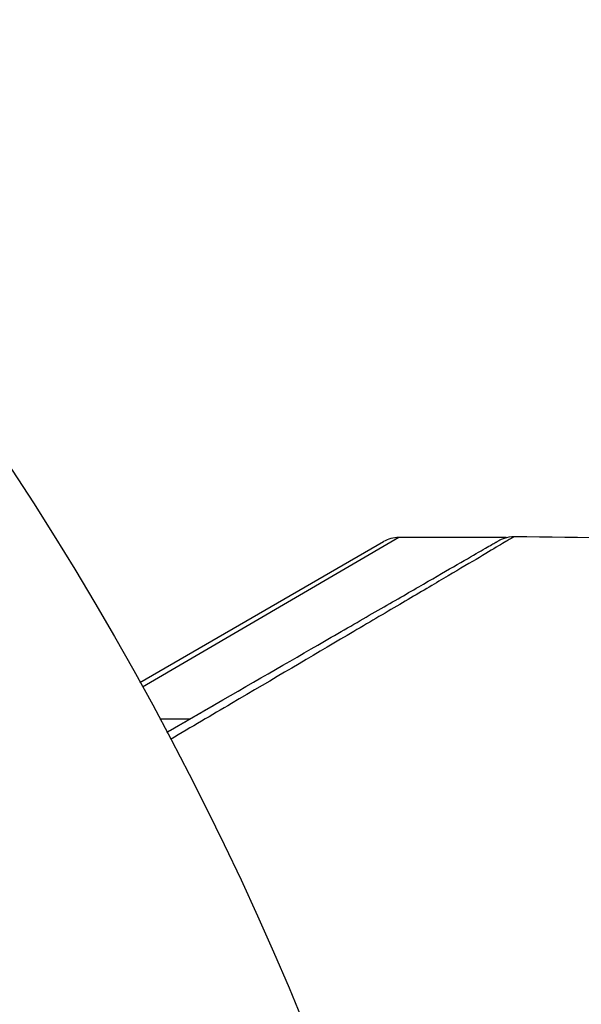
# Model space of a CAD drawing. Units: millimetres. Extents: x -3839 to 3052, y -3738 to 3674.
# Drawn here: x -114 to -105, y 731 to 748 of the extents above; entities that cross this region are included whole.
import ezdxf

# ---------------------------------------------------------------- set-up
doc = ezdxf.new("R2010")
doc.units = ezdxf.units.MM
doc.header["$LTSCALE"] = 20
doc.layers.add('2d', color=230, linetype='Continuous')

msp = doc.modelspace()

# ---------------------------------------------------------------- linework, layer by layer
at = {"layer": '2d'}
for p, q in [((-107.824, 739.124), (-112.021, 736.676)), ((-106.065, 739.124), (-107.824, 739.124)), ((-112.064, 736.754), (-108.074, 739.057)), ((-111.247, 736.153), (-111.737, 736.153)), ((-110.995, 736.153), (-110.995, 736.153))]:
    msp.add_line(p, q, dxfattribs=at)
msp.add_circle((-158.455, 711.124), 53, dxfattribs=at)
msp.add_arc((-107.824, 738.624), 0.5, 90, 120, dxfattribs=at)
for points, knots in [([(-105.933, 739.141), (-105.933, 739.141), (-105.938, 739.138), (-105.953, 739.128), (-105.961, 739.124), (-105.978, 739.114), (-105.982, 739.111), (-105.99, 739.107), (-105.998, 739.101), (-106.053, 739.068), (-106.125, 739.025), (-106.43, 738.844), (-106.751, 738.653), (-107.373, 738.286), (-107.604, 738.15), (-108.108, 737.853), (-108.381, 737.692), (-109.243, 737.184), (-109.879, 736.81), (-110.885, 736.218), (-111.218, 736.022), (-111.561, 735.82)], [0.03052739, 0.03052739, 0.03052739, 0.03052739, 0.03726685, 0.03726685, 0.04099353, 0.04099353, 0.0419252, 0.0419252, 0.04285687, 0.04285687, 0.04472022, 0.04472022, 0.0484469, 0.0484469, 0.05031024, 0.05031024, 0.05217359, 0.05217359, 0.05590027, 0.05590027, 0.05765264, 0.05765264, 0.05765264, 0.05765264]), ([(-106.188, 739.074), (-106.188, 739.074), (-106.188, 739.074), (-106.188, 739.074), (-106.187, 739.074), (-106.186, 739.075), (-106.185, 739.076), (-106.174, 739.082), (-106.164, 739.087), (-106.135, 739.101), (-106.115, 739.109), (-106.043, 739.133), (-105.988, 739.141), (-105.933, 739.141)], [0, 0, 0, 0, 0.00005043, 0.00005043, 0.00017146, 0.00017146, 0.00057489, 0.00057489, 0.00380395, 0.00380395, 0.01027183, 0.01027183, 0.02662044, 0.02662044, 0.02662044, 0.02662044]), ([(-111.622, 735.937), (-111.352, 736.092), (-111.089, 736.244), (-110.146, 736.789), (-109.507, 737.158), (-108.64, 737.658), (-108.366, 737.817), (-107.858, 738.109), (-107.626, 738.243), (-107.002, 738.604), (-106.679, 738.791), (-106.375, 738.966), (-106.304, 739.007), (-106.252, 739.037), (-106.246, 739.041), (-106.238, 739.045), (-106.234, 739.047), (-106.217, 739.057), (-106.209, 739.062), (-106.193, 739.071), (-106.188, 739.074), (-106.188, 739.074)], [0.0022698, 0.0022698, 0.0022698, 0.0022698, 0.00362128, 0.00362128, 0.00724257, 0.00724257, 0.00905321, 0.00905321, 0.01086385, 0.01086385, 0.01448514, 0.01448514, 0.01629578, 0.01629578, 0.0172011, 0.0172011, 0.01810642, 0.01810642, 0.02172771, 0.02172771, 0.02826335, 0.02826335, 0.02826335, 0.02826335]), ([(-111.622, 735.937), (-111.622, 735.937), (-111.621, 735.937), (-111.62, 735.938), (-111.62, 735.938), (-111.619, 735.939), (-111.618, 735.939), (-111.616, 735.94), (-111.616, 735.94), (-111.615, 735.941), (-111.614, 735.941), (-111.612, 735.942), (-111.612, 735.942), (-111.61, 735.943), (-111.61, 735.944), (-111.608, 735.945), (-111.608, 735.945), (-111.606, 735.946), (-111.606, 735.946), (-111.604, 735.947), (-111.604, 735.947), (-111.602, 735.948), (-111.601, 735.948), (-111.6, 735.949), (-111.6, 735.949), (-111.598, 735.95), (-111.597, 735.951), (-111.596, 735.952), (-111.596, 735.952), (-111.595, 735.952), (-111.594, 735.953), (-111.593, 735.953), (-111.592, 735.954), (-111.591, 735.955), (-111.59, 735.955), (-111.589, 735.956), (-111.588, 735.956), (-111.587, 735.957), (-111.586, 735.957), (-111.585, 735.958), (-111.584, 735.959), (-111.583, 735.959), (-111.582, 735.96), (-111.581, 735.96), (-111.58, 735.961), (-111.578, 735.962), (-111.578, 735.962), (-111.577, 735.963), (-111.576, 735.963), (-111.574, 735.964), (-111.574, 735.964), (-111.573, 735.965), (-111.573, 735.965), (-111.571, 735.966), (-111.57, 735.966), (-111.569, 735.967), (-111.569, 735.967), (-111.567, 735.968), (-111.566, 735.969), (-111.565, 735.969), (-111.565, 735.97), (-111.563, 735.971), (-111.562, 735.971), (-111.561, 735.972), (-111.56, 735.972), (-111.56, 735.973), (-111.559, 735.973), (-111.558, 735.974), (-111.557, 735.974), (-111.556, 735.975), (-111.555, 735.975), (-111.554, 735.976), (-111.553, 735.976), (-111.552, 735.977), (-111.551, 735.978), (-111.55, 735.978), (-111.549, 735.979), (-111.547, 735.98), (-111.547, 735.98), (-111.546, 735.98), (-111.546, 735.981), (-111.544, 735.981), (-111.543, 735.982), (-111.542, 735.983), (-111.542, 735.983), (-111.54, 735.984), (-111.539, 735.984), (-111.538, 735.985), (-111.538, 735.985), (-111.536, 735.986), (-111.535, 735.987), (-111.534, 735.987), (-111.534, 735.988), (-111.533, 735.988), (-111.532, 735.988), (-111.531, 735.989), (-111.53, 735.99), (-111.529, 735.991), (-111.528, 735.991), (-111.527, 735.992), (-111.526, 735.992), (-111.525, 735.993), (-111.524, 735.993), (-111.523, 735.994), (-111.523, 735.994), (-111.521, 735.995), (-111.521, 735.995), (-111.519, 735.996), (-111.519, 735.996), (-111.517, 735.997), (-111.516, 735.997), (-111.515, 735.998), (-111.515, 735.999), (-111.514, 735.999), (-111.513, 735.999), (-111.512, 736), (-111.511, 736.001), (-111.51, 736.001), (-111.509, 736.002), (-111.508, 736.002), (-111.507, 736.003), (-111.506, 736.004), (-111.505, 736.004), (-111.504, 736.004), (-111.504, 736.005), (-111.503, 736.006), (-111.502, 736.006), (-111.5, 736.007), (-111.5, 736.007), (-111.499, 736.008), (-111.499, 736.008), (-111.497, 736.009), (-111.496, 736.009), (-111.495, 736.01), (-111.495, 736.01), (-111.493, 736.011), (-111.492, 736.011), (-111.491, 736.012), (-111.49, 736.013), (-111.49, 736.013), (-111.489, 736.013), (-111.488, 736.014), (-111.487, 736.015), (-111.486, 736.015), (-111.485, 736.016), (-111.484, 736.016), (-111.483, 736.017), (-111.482, 736.018), (-111.481, 736.018), (-111.48, 736.018), (-111.48, 736.019), (-111.478, 736.019), (-111.478, 736.02), (-111.476, 736.021), (-111.476, 736.021), (-111.475, 736.022), (-111.474, 736.022), (-111.473, 736.023), (-111.472, 736.023), (-111.471, 736.024), (-111.47, 736.024), (-111.469, 736.025), (-111.469, 736.025), (-111.468, 736.026), (-111.467, 736.026), (-111.465, 736.027), (-111.465, 736.027), (-111.464, 736.028), (-111.463, 736.029), (-111.461, 736.029), (-111.461, 736.03), (-111.46, 736.03), (-111.46, 736.03), (-111.458, 736.031), (-111.457, 736.032), (-111.456, 736.032), (-111.456, 736.033), (-111.455, 736.033), (-111.454, 736.033), (-111.453, 736.034), (-111.452, 736.035), (-111.451, 736.035), (-111.45, 736.036), (-111.449, 736.036), (-111.449, 736.037), (-111.448, 736.037), (-111.447, 736.038), (-111.445, 736.039), (-111.445, 736.039), (-111.444, 736.039), (-111.444, 736.04), (-111.442, 736.04), (-111.441, 736.041), (-111.44, 736.042), (-111.44, 736.042), (-111.439, 736.042), (-111.438, 736.043), (-111.437, 736.043), (-111.436, 736.044), (-111.435, 736.045), (-111.434, 736.045), (-111.433, 736.046), (-111.433, 736.046), (-111.431, 736.047), (-111.431, 736.047), (-111.429, 736.048), (-111.429, 736.048), (-111.428, 736.049), (-111.427, 736.049), (-111.426, 736.05), (-111.425, 736.05), (-111.424, 736.051), (-111.423, 736.051), (-111.423, 736.052), (-111.422, 736.052), (-111.421, 736.053), (-111.42, 736.053), (-111.419, 736.054), (-111.418, 736.054), (-111.417, 736.055), (-111.417, 736.055), (-111.415, 736.056), (-111.415, 736.056), (-111.413, 736.057), (-111.413, 736.057), (-111.412, 736.058), (-111.411, 736.058), (-111.411, 736.059), (-111.41, 736.059), (-111.409, 736.06), (-111.408, 736.06), (-111.407, 736.061), (-111.406, 736.061), (-111.405, 736.062), (-111.405, 736.062), (-111.403, 736.063), (-111.402, 736.063), (-111.401, 736.064), (-111.401, 736.064), (-111.4, 736.065), (-111.399, 736.065), (-111.398, 736.066), (-111.397, 736.066), (-111.396, 736.067), (-111.395, 736.067), (-111.394, 736.068), (-111.394, 736.068), (-111.393, 736.069), (-111.393, 736.069), (-111.391, 736.07), (-111.39, 736.07), (-111.389, 736.071), (-111.389, 736.071), (-111.388, 736.072), (-111.387, 736.072), (-111.386, 736.073), (-111.385, 736.073), (-111.384, 736.074), (-111.383, 736.074), (-111.382, 736.075), (-111.382, 736.075), (-111.381, 736.076), (-111.381, 736.076), (-111.379, 736.077), (-111.378, 736.077), (-111.377, 736.078), (-111.377, 736.078), (-111.376, 736.079), (-111.375, 736.079), (-111.374, 736.08), (-111.373, 736.08), (-111.372, 736.081), (-111.371, 736.081), (-111.37, 736.082), (-111.37, 736.082), (-111.369, 736.083), (-111.369, 736.083), (-111.367, 736.084), (-111.366, 736.084), (-111.365, 736.085), (-111.365, 736.085), (-111.364, 736.086), (-111.363, 736.086), (-111.362, 736.086), (-111.362, 736.087), (-111.361, 736.087), (-111.36, 736.088), (-111.358, 736.089), (-111.358, 736.089), (-111.357, 736.09), (-111.357, 736.09), (-111.355, 736.091), (-111.354, 736.091), (-111.353, 736.092), (-111.353, 736.092), (-111.352, 736.093), (-111.351, 736.093), (-111.35, 736.093), (-111.35, 736.094), (-111.349, 736.094), (-111.348, 736.095), (-111.346, 736.096), (-111.346, 736.096), (-111.345, 736.096), (-111.345, 736.097), (-111.344, 736.097), (-111.343, 736.097), (-111.342, 736.098), (-111.341, 736.099), (-111.34, 736.1), (-111.339, 736.1), (-111.338, 736.1), (-111.338, 736.101), (-111.337, 736.101), (-111.337, 736.101), (-111.335, 736.102), (-111.334, 736.103), (-111.333, 736.103), (-111.333, 736.104), (-111.332, 736.104), (-111.331, 736.104), (-111.33, 736.105), (-111.33, 736.105), (-111.329, 736.106), (-111.329, 736.106), (-111.327, 736.107), (-111.326, 736.107), (-111.325, 736.108), (-111.325, 736.108), (-111.324, 736.109), (-111.323, 736.109), (-111.322, 736.11), (-111.322, 736.11), (-111.321, 736.111), (-111.32, 736.111), (-111.318, 736.112), (-111.318, 736.112), (-111.317, 736.113), (-111.317, 736.113), (-111.316, 736.113), (-111.315, 736.114), (-111.314, 736.114), (-111.314, 736.114), (-111.313, 736.115), (-111.312, 736.116), (-111.311, 736.116), (-111.31, 736.117), (-111.309, 736.117), (-111.309, 736.117), (-111.308, 736.118), (-111.307, 736.118), (-111.306, 736.119), (-111.305, 736.119), (-111.304, 736.12), (-111.303, 736.121), (-111.303, 736.121), (-111.302, 736.121), (-111.301, 736.122), (-111.301, 736.122), (-111.3, 736.123), (-111.299, 736.123), (-111.298, 736.124), (-111.297, 736.124), (-111.296, 736.125), (-111.295, 736.125), (-111.295, 736.126), (-111.294, 736.126), (-111.293, 736.126), (-111.293, 736.127), (-111.292, 736.127), (-111.291, 736.127), (-111.29, 736.128), (-111.289, 736.129), (-111.288, 736.129), (-111.287, 736.13), (-111.287, 736.13), (-111.286, 736.13), (-111.285, 736.131), (-111.285, 736.131), (-111.284, 736.132), (-111.283, 736.132), (-111.282, 736.133), (-111.281, 736.133), (-111.28, 736.134), (-111.28, 736.134), (-111.279, 736.135), (-111.278, 736.135), (-111.277, 736.136), (-111.277, 736.136), (-111.276, 736.136), (-111.276, 736.137), (-111.275, 736.137), (-111.274, 736.137), (-111.273, 736.138), (-111.272, 736.139), (-111.271, 736.139), (-111.27, 736.14), (-111.269, 736.14), (-111.269, 736.14), (-111.268, 736.141), (-111.268, 736.141), (-111.267, 736.142), (-111.266, 736.142), (-111.265, 736.142), (-111.265, 736.143), (-111.264, 736.144), (-111.263, 736.144), (-111.261, 736.145), (-111.261, 736.145), (-111.26, 736.146), (-111.26, 736.146), (-111.259, 736.146), (-111.258, 736.147), (-111.257, 736.147), (-111.257, 736.147), (-111.256, 736.148), (-111.256, 736.148), (-111.254, 736.149), (-111.253, 736.149), (-111.252, 736.15), (-111.252, 736.15), (-111.251, 736.151), (-111.25, 736.151), (-111.249, 736.152), (-111.249, 736.152), (-111.248, 736.152), (-111.248, 736.153), (-111.247, 736.153), (-111.246, 736.153), (-111.245, 736.154), (-111.244, 736.155), (-111.243, 736.155), (-111.242, 736.156), (-111.242, 736.156), (-111.241, 736.157), (-111.24, 736.157), (-111.24, 736.157), (-111.239, 736.158), (-111.238, 736.158), (-111.238, 736.159), (-111.237, 736.159), (-111.236, 736.159), (-111.236, 736.16), (-111.234, 736.16), (-111.234, 736.161), (-111.232, 736.162), (-111.232, 736.162), (-111.231, 736.162), (-111.23, 736.163), (-111.23, 736.163), (-111.229, 736.163), (-111.228, 736.164), (-111.228, 736.164), (-111.227, 736.165), (-111.227, 736.165), (-111.226, 736.165), (-111.225, 736.166), (-111.224, 736.166), (-111.224, 736.166), (-111.223, 736.167), (-111.222, 736.168), (-111.22, 736.168), (-111.22, 736.169), (-111.219, 736.169), (-111.219, 736.169), (-111.218, 736.17), (-111.217, 736.17), (-111.216, 736.171), (-111.216, 736.171), (-111.215, 736.172), (-111.215, 736.172), (-111.214, 736.172), (-111.213, 736.173), (-111.212, 736.173), (-111.212, 736.173), (-111.211, 736.174), (-111.211, 736.174), (-111.209, 736.175), (-111.208, 736.175), (-111.207, 736.176), (-111.207, 736.176), (-111.206, 736.177), (-111.205, 736.177), (-111.204, 736.178), (-111.204, 736.178), (-111.203, 736.178), (-111.203, 736.179), (-111.202, 736.179), (-111.201, 736.179), (-111.201, 736.18), (-111.2, 736.18), (-111.199, 736.181), (-111.199, 736.181), (-111.198, 736.181), (-111.197, 736.182), (-111.196, 736.182), (-111.195, 736.183), (-111.194, 736.184), (-111.193, 736.184), (-111.193, 736.184), (-111.192, 736.185), (-111.191, 736.185), (-111.191, 736.186), (-111.19, 736.186), (-111.19, 736.186), (-111.189, 736.187), (-111.188, 736.187), (-111.187, 736.188), (-111.187, 736.188), (-111.186, 736.188), (-111.186, 736.189), (-111.185, 736.189), (-111.184, 736.189), (-111.183, 736.19), (-111.183, 736.19), (-111.182, 736.191), (-111.182, 736.191), (-111.181, 736.191), (-111.18, 736.192), (-111.179, 736.192), (-111.178, 736.193), (-111.177, 736.194), (-111.176, 736.194), (-111.175, 736.194), (-111.175, 736.195), (-111.174, 736.195), (-111.174, 736.195), (-111.173, 736.196), (-111.172, 736.196), (-111.171, 736.197), (-111.171, 736.197), (-111.17, 736.197), (-111.17, 736.198), (-111.169, 736.198), (-111.168, 736.198), (-111.168, 736.199), (-111.167, 736.199), (-111.166, 736.2), (-111.166, 736.2), (-111.165, 736.2), (-111.164, 736.201), (-111.164, 736.201), (-111.163, 736.202), (-111.162, 736.202), (-111.162, 736.202), (-111.161, 736.203), (-111.16, 736.203), (-111.16, 736.204), (-111.159, 736.204), (-111.158, 736.205), (-111.157, 736.205), (-111.156, 736.206), (-111.155, 736.206), (-111.154, 736.207), (-111.154, 736.207), (-111.153, 736.207), (-111.153, 736.208), (-111.152, 736.208), (-111.151, 736.208), (-111.15, 736.209), (-111.15, 736.209), (-111.149, 736.21), (-111.149, 736.21), (-111.148, 736.21), (-111.147, 736.211), (-111.146, 736.211), (-111.146, 736.211), (-111.145, 736.212), (-111.145, 736.212), (-111.144, 736.213), (-111.143, 736.213), (-111.143, 736.213), (-111.142, 736.214), (-111.141, 736.214), (-111.141, 736.214), (-111.14, 736.215), (-111.139, 736.215), (-111.139, 736.216), (-111.138, 736.216), (-111.137, 736.216), (-111.137, 736.217), (-111.136, 736.217), (-111.135, 736.217), (-111.135, 736.218), (-111.134, 736.218), (-111.133, 736.219), (-111.133, 736.219), (-111.132, 736.219), (-111.132, 736.22), (-111.131, 736.22), (-111.13, 736.221), (-111.129, 736.221), (-111.129, 736.221), (-111.128, 736.222), (-111.128, 736.222), (-111.127, 736.223), (-111.126, 736.223), (-111.125, 736.223), (-111.125, 736.224), (-111.124, 736.224), (-111.124, 736.224), (-111.123, 736.225), (-111.122, 736.225), (-111.121, 736.226), (-111.121, 736.226), (-111.12, 736.226), (-111.12, 736.227), (-111.119, 736.227), (-111.118, 736.227), (-111.118, 736.228), (-111.117, 736.228), (-111.116, 736.229), (-111.116, 736.229), (-111.115, 736.229), (-111.114, 736.23), (-111.114, 736.23), (-111.113, 736.23), (-111.112, 736.231), (-111.112, 736.231), (-111.111, 736.232), (-111.111, 736.232), (-111.11, 736.232), (-111.109, 736.233), (-111.108, 736.233), (-111.108, 736.233), (-111.107, 736.234), (-111.107, 736.234), (-111.106, 736.235), (-111.105, 736.235), (-111.104, 736.235), (-111.104, 736.236), (-111.103, 736.236), (-111.103, 736.236), (-111.102, 736.237), (-111.101, 736.237), (-111.1, 736.238), (-111.1, 736.238), (-111.099, 736.238), (-111.099, 736.239), (-111.098, 736.239), (-111.097, 736.239), (-111.097, 736.24), (-111.096, 736.24), (-111.095, 736.241), (-111.095, 736.241), (-111.094, 736.241), (-111.093, 736.242), (-111.093, 736.242), (-111.092, 736.243), (-111.091, 736.243), (-111.091, 736.243), (-111.09, 736.244), (-111.09, 736.244), (-111.089, 736.245), (-111.088, 736.245), (-111.087, 736.245), (-111.087, 736.246), (-111.086, 736.246), (-111.086, 736.246), (-111.085, 736.247), (-111.084, 736.247), (-111.083, 736.248), (-111.083, 736.248), (-111.082, 736.248), (-111.082, 736.249), (-111.081, 736.249), (-111.08, 736.249), (-111.079, 736.25), (-111.079, 736.25), (-111.078, 736.251), (-111.078, 736.251), (-111.077, 736.251), (-111.076, 736.252), (-111.076, 736.252), (-111.075, 736.252), (-111.074, 736.253), (-111.074, 736.253), (-111.073, 736.254), (-111.072, 736.254), (-111.072, 736.254), (-111.071, 736.255), (-111.07, 736.255), (-111.07, 736.255), (-111.069, 736.256), (-111.069, 736.256), (-111.068, 736.257), (-111.067, 736.257), (-111.066, 736.257), (-111.066, 736.258), (-111.065, 736.258), (-111.065, 736.258), (-111.064, 736.259), (-111.063, 736.259), (-111.062, 736.26), (-111.062, 736.26), (-111.061, 736.26), (-111.061, 736.26), (-111.06, 736.261), (-111.06, 736.261), (-111.059, 736.262), (-111.059, 736.262), (-111.058, 736.262), (-111.057, 736.263), (-111.057, 736.263), (-111.057, 736.263), (-111.056, 736.263), (-111.055, 736.264), (-111.055, 736.264), (-111.054, 736.264), (-111.053, 736.265), (-111.053, 736.265), (-111.052, 736.266), (-111.052, 736.266), (-111.051, 736.266), (-111.051, 736.266), (-111.05, 736.267), (-111.05, 736.267), (-111.049, 736.267), (-111.049, 736.268), (-111.048, 736.268), (-111.048, 736.268), (-111.047, 736.269), (-111.046, 736.269), (-111.045, 736.269), (-111.045, 736.27), (-111.044, 736.27), (-111.044, 736.27), (-111.043, 736.271), (-111.043, 736.271), (-111.042, 736.271), (-111.042, 736.272), (-111.041, 736.272), (-111.041, 736.272), (-111.04, 736.272), (-111.04, 736.273), (-111.039, 736.273), (-111.038, 736.274), (-111.038, 736.274), (-111.038, 736.274), (-111.037, 736.274), (-111.036, 736.275), (-111.036, 736.275), (-111.035, 736.275), (-111.035, 736.276), (-111.034, 736.276), (-111.034, 736.276), (-111.033, 736.277), (-111.032, 736.277), (-111.032, 736.277), (-111.031, 736.278), (-111.031, 736.278), (-111.03, 736.278), (-111.03, 736.278), (-111.029, 736.279), (-111.029, 736.279), (-111.028, 736.28), (-111.028, 736.28), (-111.027, 736.28), (-111.027, 736.28), (-111.026, 736.281), (-111.026, 736.281), (-111.025, 736.281), (-111.025, 736.281), (-111.024, 736.282), (-111.023, 736.282), (-111.023, 736.283), (-111.023, 736.283), (-111.022, 736.283), (-111.021, 736.283), (-111.021, 736.284), (-111.021, 736.284), (-111.02, 736.284), (-111.019, 736.284), (-111.019, 736.285), (-111.018, 736.285), (-111.018, 736.286), (-111.017, 736.286), (-111.017, 736.286), (-111.016, 736.286), (-111.016, 736.287), (-111.015, 736.287), (-111.015, 736.287), (-111.014, 736.287), (-111.014, 736.288), (-111.013, 736.288), (-111.013, 736.288), (-111.012, 736.289), (-111.012, 736.289), (-111.011, 736.289), (-111.011, 736.289), (-111.01, 736.29), (-111.009, 736.29), (-111.009, 736.29), (-111.008, 736.291), (-111.008, 736.291), (-111.008, 736.291), (-111.007, 736.292), (-111.006, 736.292), (-111.006, 736.292), (-111.006, 736.292), (-111.005, 736.293), (-111.004, 736.293), (-111.004, 736.293), (-111.004, 736.294), (-111.003, 736.294), (-111.003, 736.294), (-111.002, 736.294), (-111.002, 736.295), (-111.001, 736.295), (-111.001, 736.295), (-111, 736.295), (-111, 736.296), (-110.999, 736.296), (-110.999, 736.297), (-110.998, 736.297), (-110.998, 736.297), (-110.997, 736.297), (-110.997, 736.298), (-110.996, 736.298), (-110.996, 736.298), (-110.996, 736.298), (-110.995, 736.299), (-110.995, 736.299), (-110.994, 736.299), (-110.994, 736.299), (-110.993, 736.3), (-110.993, 736.3), (-110.992, 736.3), (-110.992, 736.3), (-110.991, 736.301), (-110.991, 736.301), (-110.99, 736.301), (-110.99, 736.302), (-110.989, 736.302), (-110.989, 736.302), (-110.988, 736.303), (-110.988, 736.303), (-110.988, 736.303), (-110.987, 736.303), (-110.987, 736.303), (-110.986, 736.304), (-110.986, 736.304), (-110.985, 736.304), (-110.985, 736.305), (-110.984, 736.305), (-110.984, 736.305), (-110.983, 736.305), (-110.983, 736.306), (-110.982, 736.306), (-110.982, 736.306), (-110.981, 736.306), (-110.981, 736.307), (-110.981, 736.307), (-110.98, 736.307), (-110.98, 736.307), (-110.979, 736.308), (-110.979, 736.308), (-110.978, 736.308), (-110.978, 736.309), (-110.977, 736.309), (-110.977, 736.309), (-110.976, 736.309), (-110.976, 736.309), (-110.976, 736.31), (-110.975, 736.31), (-110.974, 736.31), (-110.974, 736.311), (-110.974, 736.311), (-110.974, 736.311), (-110.973, 736.311), (-110.973, 736.312), (-110.972, 736.312), (-110.972, 736.312), (-110.971, 736.312), (-110.971, 736.312), (-110.97, 736.313), (-110.97, 736.313), (-110.969, 736.313), (-110.969, 736.314), (-110.969, 736.314), (-110.968, 736.314), (-110.968, 736.314), (-110.967, 736.315), (-110.967, 736.315), (-110.966, 736.315), (-110.966, 736.315), (-110.966, 736.315), (-110.965, 736.316), (-110.965, 736.316), (-110.964, 736.316), (-110.964, 736.317), (-110.963, 736.317), (-110.963, 736.317), (-110.963, 736.317), (-110.962, 736.318), (-110.961, 736.318), (-110.961, 736.318), (-110.961, 736.318), (-110.961, 736.318), (-110.96, 736.319), (-110.96, 736.319), (-110.959, 736.319), (-110.959, 736.32), (-110.958, 736.32), (-110.958, 736.32), (-110.958, 736.32), (-110.957, 736.32), (-110.957, 736.321), (-110.956, 736.321), (-110.956, 736.321), (-110.955, 736.321), (-110.955, 736.322), (-110.955, 736.322), (-110.954, 736.322), (-110.954, 736.322), (-110.953, 736.323), (-110.953, 736.323), (-110.952, 736.323), (-110.952, 736.323), (-110.952, 736.324), (-110.951, 736.324), (-110.951, 736.324), (-110.951, 736.324), (-110.95, 736.324), (-110.95, 736.325), (-110.949, 736.325), (-110.949, 736.325), (-110.948, 736.325), (-110.948, 736.326), (-110.948, 736.326), (-110.948, 736.326), (-110.947, 736.326), (-110.947, 736.327), (-110.946, 736.327), (-110.946, 736.327), (-110.945, 736.327), (-110.945, 736.327), (-110.945, 736.328), (-110.944, 736.328), (-110.944, 736.328), (-110.943, 736.328), (-110.943, 736.329), (-110.942, 736.329), (-110.942, 736.329), (-110.942, 736.329), (-110.941, 736.33), (-110.941, 736.33), (-110.941, 736.33), (-110.94, 736.33), (-110.94, 736.33), (-110.939, 736.331), (-110.939, 736.331), (-110.938, 736.331), (-110.938, 736.331), (-110.938, 736.332), (-110.937, 736.332), (-110.937, 736.332), (-110.937, 736.332), (-110.937, 736.332), (-110.936, 736.333), (-110.936, 736.333), (-110.935, 736.333), (-110.935, 736.333), (-110.934, 736.334), (-110.934, 736.334), (-110.934, 736.334), (-110.933, 736.334), (-110.933, 736.334), (-110.933, 736.335), (-110.932, 736.335), (-110.932, 736.335), (-110.932, 736.335), (-110.931, 736.335), (-110.931, 736.336), (-110.93, 736.336), (-110.93, 736.336), (-110.929, 736.336), (-110.929, 736.337), (-110.929, 736.337), (-110.928, 736.337), (-110.928, 736.337), (-110.928, 736.337), (-110.927, 736.338), (-110.927, 736.338), (-110.927, 736.338), (-110.926, 736.338), (-110.926, 736.338), (-110.926, 736.339), (-110.925, 736.339), (-110.924, 736.339), (-110.924, 736.339), (-110.924, 736.34), (-110.924, 736.34), (-110.923, 736.34), (-110.923, 736.34), (-110.922, 736.34), (-110.922, 736.341), (-110.922, 736.341), (-110.922, 736.341), (-110.921, 736.341), (-110.921, 736.341), (-110.921, 736.342), (-110.92, 736.342), (-110.92, 736.342), (-110.92, 736.342), (-110.919, 736.342), (-110.919, 736.342), (-110.918, 736.343), (-110.918, 736.343), (-110.917, 736.343), (-110.917, 736.344), (-110.917, 736.344), (-110.916, 736.344), (-110.916, 736.344), (-110.916, 736.344), (-110.915, 736.345), (-110.915, 736.345), (-110.915, 736.345), (-110.914, 736.345), (-110.914, 736.345), (-110.914, 736.345), (-110.913, 736.346), (-110.913, 736.346), (-110.913, 736.346), (-110.913, 736.346), (-110.912, 736.346), (-110.912, 736.347), (-110.911, 736.347), (-110.911, 736.347), (-110.911, 736.347), (-110.911, 736.347), (-110.91, 736.348), (-110.91, 736.348), (-110.91, 736.348), (-110.909, 736.348), (-110.909, 736.348), (-110.909, 736.348), (-110.908, 736.349), (-110.908, 736.349), (-110.908, 736.349), (-110.907, 736.349), (-110.907, 736.349), (-110.907, 736.35), (-110.906, 736.35), (-110.906, 736.35), (-110.905, 736.351), (-110.905, 736.351), (-110.904, 736.351), (-110.904, 736.351), (-110.904, 736.351), (-110.903, 736.351), (-110.903, 736.352), (-110.903, 736.352), (-110.902, 736.352), (-110.902, 736.352), (-110.902, 736.352), (-110.902, 736.353), (-110.901, 736.353), (-110.901, 736.353), (-110.9, 736.353), (-110.9, 736.353), (-110.9, 736.354), (-110.9, 736.354), (-110.899, 736.354), (-110.899, 736.354), (-110.898, 736.354), (-110.898, 736.354), (-110.898, 736.355), (-110.898, 736.355), (-110.897, 736.355), (-110.897, 736.355), (-110.897, 736.355), (-110.896, 736.356), (-110.896, 736.356), (-110.896, 736.356), (-110.895, 736.356), (-110.895, 736.356), (-110.895, 736.356), (-110.895, 736.356), (-110.894, 736.357), (-110.894, 736.357), (-110.894, 736.357), (-110.893, 736.357), (-110.893, 736.357), (-110.893, 736.358), (-110.892, 736.358), (-110.892, 736.358), (-110.892, 736.358), (-110.891, 736.358), (-110.891, 736.359), (-110.891, 736.359), (-110.891, 736.359), (-110.891, 736.359), (-110.89, 736.359), (-110.89, 736.359), (-110.889, 736.36), (-110.889, 736.36), (-110.889, 736.36), (-110.889, 736.36), (-110.888, 736.36), (-110.888, 736.36), (-110.888, 736.36), (-110.888, 736.361), (-110.887, 736.361), (-110.887, 736.361), (-110.887, 736.361), (-110.887, 736.361), (-110.886, 736.361), (-110.886, 736.362), (-110.886, 736.362), (-110.885, 736.362), (-110.885, 736.362), (-110.885, 736.362), (-110.885, 736.362), (-110.884, 736.362), (-110.884, 736.363), (-110.884, 736.363), (-110.883, 736.363), (-110.883, 736.363), (-110.883, 736.363), (-110.883, 736.363), (-110.882, 736.364), (-110.882, 736.364), (-110.882, 736.364), (-110.882, 736.364), (-110.881, 736.364), (-110.881, 736.364), (-110.881, 736.365), (-110.88, 736.365), (-110.88, 736.365), (-110.88, 736.365), (-110.88, 736.365), (-110.879, 736.365), (-110.879, 736.365), (-110.879, 736.366), (-110.879, 736.366), (-110.879, 736.366), (-110.878, 736.366), (-110.878, 736.366), (-110.878, 736.366), (-110.878, 736.366), (-110.877, 736.367), (-110.877, 736.367), (-110.877, 736.367), (-110.877, 736.367), (-110.876, 736.367), (-110.876, 736.367), (-110.876, 736.367), (-110.876, 736.368), (-110.875, 736.368), (-110.875, 736.368), (-110.875, 736.368), (-110.875, 736.368), (-110.874, 736.368), (-110.874, 736.368), (-110.874, 736.369), (-110.874, 736.369), (-110.873, 736.369), (-110.873, 736.369), (-110.873, 736.369), (-110.873, 736.369), (-110.872, 736.369), (-110.872, 736.369), (-110.872, 736.37), (-110.872, 736.37), (-110.871, 736.37), (-110.871, 736.37), (-110.871, 736.37), (-110.871, 736.37), (-110.871, 736.37), (-110.87, 736.37), (-110.87, 736.371), (-110.87, 736.371), (-110.87, 736.371), (-110.869, 736.371), (-110.869, 736.371), (-110.869, 736.371), (-110.869, 736.371), (-110.869, 736.371), (-110.868, 736.372), (-110.868, 736.372), (-110.868, 736.372), (-110.868, 736.372), (-110.868, 736.372), (-110.867, 736.372), (-110.867, 736.372), (-110.867, 736.373), (-110.867, 736.373), (-110.866, 736.373), (-110.866, 736.373), (-110.866, 736.373), (-110.866, 736.373), (-110.866, 736.373), (-110.865, 736.373), (-110.865, 736.374), (-110.865, 736.374), (-110.865, 736.374), (-110.865, 736.374), (-110.865, 736.374), (-110.864, 736.374), (-110.864, 736.374), (-110.864, 736.374), (-110.864, 736.374), (-110.863, 736.375), (-110.863, 736.375), (-110.863, 736.375), (-110.863, 736.375), (-110.863, 736.375), (-110.862, 736.375), (-110.862, 736.375), (-110.862, 736.375), (-110.862, 736.376), (-110.862, 736.376), (-110.861, 736.376), (-110.861, 736.376), (-110.861, 736.376), (-110.861, 736.376), (-110.86, 736.376), (-110.86, 736.376), (-110.86, 736.376), (-110.86, 736.377), (-110.86, 736.377), (-110.86, 736.377), (-110.859, 736.377), (-110.859, 736.377), (-110.859, 736.377), (-110.859, 736.377), (-110.859, 736.377), (-110.858, 736.377), (-110.858, 736.378), (-110.858, 736.378), (-110.858, 736.378), (-110.858, 736.378), (-110.858, 736.378), (-110.857, 736.378), (-110.857, 736.378), (-110.857, 736.378), (-110.857, 736.378), (-110.857, 736.378), (-110.857, 736.379), (-110.856, 736.379), (-110.856, 736.379), (-110.856, 736.379), (-110.856, 736.379), (-110.855, 736.379), (-110.855, 736.379), (-110.855, 736.379), (-110.855, 736.379), (-110.855, 736.38), (-110.855, 736.38), (-110.854, 736.38), (-110.854, 736.38), (-110.854, 736.38), (-110.854, 736.38), (-110.854, 736.38), (-110.854, 736.38), (-110.854, 736.38), (-110.853, 736.38), (-110.853, 736.38), (-110.853, 736.381), (-110.853, 736.381), (-110.853, 736.381), (-110.853, 736.381), (-110.852, 736.381), (-110.852, 736.381), (-110.852, 736.381), (-110.852, 736.381), (-110.852, 736.381), (-110.852, 736.381), (-110.851, 736.382), (-110.851, 736.382), (-110.851, 736.382), (-110.851, 736.382), (-110.851, 736.382), (-110.851, 736.382), (-110.85, 736.382), (-110.85, 736.382), (-110.85, 736.382), (-110.85, 736.382), (-110.85, 736.382), (-110.85, 736.382), (-110.849, 736.383), (-110.849, 736.383), (-110.849, 736.383), (-110.849, 736.383), (-110.849, 736.383), (-110.849, 736.383), (-110.848, 736.383), (-110.848, 736.383), (-110.848, 736.383), (-110.848, 736.383), (-110.848, 736.384), (-110.848, 736.384), (-110.847, 736.384), (-110.847, 736.384), (-110.847, 736.384), (-110.847, 736.384), (-110.847, 736.384), (-110.847, 736.384), (-110.847, 736.384), (-110.846, 736.384), (-110.846, 736.384), (-110.846, 736.384), (-110.846, 736.385), (-110.846, 736.385), (-110.846, 736.385), (-110.846, 736.385), (-110.845, 736.385), (-110.845, 736.385), (-110.845, 736.385), (-110.845, 736.385), (-110.845, 736.385), (-110.845, 736.385), (-110.845, 736.385), (-110.845, 736.385), (-110.845, 736.385), (-110.844, 736.386), (-110.844, 736.386)], [0.2283617, 0.2283617, 0.2283617, 0.2283617, 0.2285586, 0.2285586, 0.2287854, 0.2287854, 0.2292389, 0.2292389, 0.2294656, 0.2294656, 0.2299191, 0.2299191, 0.2301458, 0.2301458, 0.2305993, 0.2305993, 0.2308261, 0.2308261, 0.2312796, 0.2312796, 0.2315063, 0.2315063, 0.2319598, 0.2319598, 0.2321865, 0.2321865, 0.23264, 0.23264, 0.2328668, 0.2328668, 0.2330935, 0.2330935, 0.233547, 0.233547, 0.2337737, 0.2337737, 0.2342272, 0.2342272, 0.234454, 0.234454, 0.2349075, 0.2349075, 0.2351342, 0.2351342, 0.2355877, 0.2355877, 0.2358144, 0.2358144, 0.2362679, 0.2362679, 0.2364947, 0.2364947, 0.2367214, 0.2367214, 0.2371749, 0.2371749, 0.2374017, 0.2374017, 0.2378551, 0.2378551, 0.2380819, 0.2380819, 0.2385354, 0.2385354, 0.2387621, 0.2387621, 0.2389889, 0.2389889, 0.2394424, 0.2394424, 0.2396691, 0.2396691, 0.2401226, 0.2401226, 0.2403493, 0.2403493, 0.2408028, 0.2408028, 0.2410296, 0.2410296, 0.2412563, 0.2412563, 0.2417098, 0.2417098, 0.2419365, 0.2419365, 0.24239, 0.24239, 0.2426168, 0.2426168, 0.2430703, 0.2430703, 0.243297, 0.243297, 0.2435237, 0.2435237, 0.2439772, 0.2439772, 0.244204, 0.244204, 0.2446575, 0.2446575, 0.2448842, 0.2448842, 0.245111, 0.245111, 0.2455644, 0.2455644, 0.2457912, 0.2457912, 0.2462447, 0.2462447, 0.2464714, 0.2464714, 0.2466982, 0.2466982, 0.2471517, 0.2471517, 0.2473784, 0.2473784, 0.2478319, 0.2478319, 0.2480586, 0.2480586, 0.2482854, 0.2482854, 0.2487389, 0.2487389, 0.2489656, 0.2489656, 0.2491924, 0.2491924, 0.2496458, 0.2496458, 0.2498726, 0.2498726, 0.2503261, 0.2503261, 0.2505528, 0.2505528, 0.2507796, 0.2507796, 0.2512331, 0.2512331, 0.2514598, 0.2514598, 0.2519133, 0.2519133, 0.25214, 0.25214, 0.2523668, 0.2523668, 0.2528203, 0.2528203, 0.253047, 0.253047, 0.2532738, 0.2532738, 0.2537272, 0.2537272, 0.253954, 0.253954, 0.2541807, 0.2541807, 0.2546342, 0.2546342, 0.254861, 0.254861, 0.2553144, 0.2553144, 0.2555412, 0.2555412, 0.2557679, 0.2557679, 0.2562214, 0.2562214, 0.2564482, 0.2564482, 0.2566749, 0.2566749, 0.2571284, 0.2571284, 0.2573551, 0.2573551, 0.2575819, 0.2575819, 0.2580354, 0.2580354, 0.2582621, 0.2582621, 0.2584889, 0.2584889, 0.2589424, 0.2589424, 0.2591691, 0.2591691, 0.2593958, 0.2593958, 0.2598493, 0.2598493, 0.2600761, 0.2600761, 0.2603028, 0.2603028, 0.2607563, 0.2607563, 0.2609831, 0.2609831, 0.2612098, 0.2612098, 0.2616633, 0.2616633, 0.26189, 0.26189, 0.2621168, 0.2621168, 0.2625703, 0.2625703, 0.262797, 0.262797, 0.2630238, 0.2630238, 0.2634772, 0.2634772, 0.263704, 0.263704, 0.2639307, 0.2639307, 0.2641575, 0.2641575, 0.264611, 0.264611, 0.2648377, 0.2648377, 0.2650645, 0.2650645, 0.2655179, 0.2655179, 0.2657447, 0.2657447, 0.2659714, 0.2659714, 0.2664249, 0.2664249, 0.2666517, 0.2666517, 0.2668784, 0.2668784, 0.2671051, 0.2671051, 0.2675586, 0.2675586, 0.2677854, 0.2677854, 0.2680121, 0.2680121, 0.2684656, 0.2684656, 0.2686924, 0.2686924, 0.2689191, 0.2689191, 0.2691458, 0.2691458, 0.2695993, 0.2695993, 0.2698261, 0.2698261, 0.2700528, 0.2700528, 0.2705063, 0.2705063, 0.2707331, 0.2707331, 0.2709598, 0.2709598, 0.2711865, 0.2711865, 0.27164, 0.27164, 0.2718668, 0.2718668, 0.2720935, 0.2720935, 0.2723203, 0.2723203, 0.2727738, 0.2727738, 0.2730005, 0.2730005, 0.2732272, 0.2732272, 0.2736807, 0.2736807, 0.2739075, 0.2739075, 0.2741342, 0.2741342, 0.274361, 0.274361, 0.2748145, 0.2748145, 0.2750412, 0.2750412, 0.2752679, 0.2752679, 0.2754947, 0.2754947, 0.2759482, 0.2759482, 0.2761749, 0.2761749, 0.2764017, 0.2764017, 0.2766284, 0.2766284, 0.2770819, 0.2770819, 0.2773086, 0.2773086, 0.2775354, 0.2775354, 0.2777621, 0.2777621, 0.2779889, 0.2779889, 0.2784424, 0.2784424, 0.2786691, 0.2786691, 0.2788958, 0.2788958, 0.2791226, 0.2791226, 0.2795761, 0.2795761, 0.2798028, 0.2798028, 0.2800296, 0.2800296, 0.2802563, 0.2802563, 0.2804831, 0.2804831, 0.2809365, 0.2809365, 0.2811633, 0.2811633, 0.28139, 0.28139, 0.2816168, 0.2816168, 0.2820703, 0.2820703, 0.282297, 0.282297, 0.2825238, 0.2825238, 0.2827505, 0.2827505, 0.2829772, 0.2829772, 0.2834307, 0.2834307, 0.2836575, 0.2836575, 0.2838842, 0.2838842, 0.284111, 0.284111, 0.2843377, 0.2843377, 0.2847912, 0.2847912, 0.2850179, 0.2850179, 0.2852447, 0.2852447, 0.2854714, 0.2854714, 0.2856982, 0.2856982, 0.2861517, 0.2861517, 0.2863784, 0.2863784, 0.2866052, 0.2866052, 0.2868319, 0.2868319, 0.2870586, 0.2870586, 0.2872854, 0.2872854, 0.2877389, 0.2877389, 0.2879656, 0.2879656, 0.2881924, 0.2881924, 0.2884191, 0.2884191, 0.2886459, 0.2886459, 0.2888726, 0.2888726, 0.2893261, 0.2893261, 0.2895528, 0.2895528, 0.2897796, 0.2897796, 0.2900063, 0.2900063, 0.2902331, 0.2902331, 0.2904598, 0.2904598, 0.2909133, 0.2909133, 0.29114, 0.29114, 0.2913668, 0.2913668, 0.2915935, 0.2915935, 0.2918203, 0.2918203, 0.292047, 0.292047, 0.2925005, 0.2925005, 0.2927272, 0.2927272, 0.292954, 0.292954, 0.2931807, 0.2931807, 0.2934075, 0.2934075, 0.2936342, 0.2936342, 0.293861, 0.293861, 0.2943145, 0.2943145, 0.2945412, 0.2945412, 0.2947679, 0.2947679, 0.2949947, 0.2949947, 0.2952214, 0.2952214, 0.2954482, 0.2954482, 0.2956749, 0.2956749, 0.2959017, 0.2959017, 0.2963552, 0.2963552, 0.2965819, 0.2965819, 0.2968086, 0.2968086, 0.2970354, 0.2970354, 0.2972621, 0.2972621, 0.2974889, 0.2974889, 0.2977156, 0.2977156, 0.2979424, 0.2979424, 0.2981691, 0.2981691, 0.2986226, 0.2986226, 0.2988493, 0.2988493, 0.2990761, 0.2990761, 0.2993028, 0.2993028, 0.2995296, 0.2995296, 0.2997563, 0.2997563, 0.2999831, 0.2999831, 0.3002098, 0.3002098, 0.3004366, 0.3004366, 0.30089, 0.30089, 0.3011168, 0.3011168, 0.3013435, 0.3013435, 0.3015703, 0.3015703, 0.301797, 0.301797, 0.3020238, 0.3020238, 0.3022505, 0.3022505, 0.3024772, 0.3024772, 0.302704, 0.302704, 0.3029307, 0.3029307, 0.3031575, 0.3031575, 0.3033842, 0.3033842, 0.3038377, 0.3038377, 0.3040645, 0.3040645, 0.3042912, 0.3042912, 0.3045179, 0.3045179, 0.3047447, 0.3047447, 0.3049714, 0.3049714, 0.3051982, 0.3051982, 0.3054249, 0.3054249, 0.3056517, 0.3056517, 0.3058784, 0.3058784, 0.3061052, 0.3061052, 0.3063319, 0.3063319, 0.3065586, 0.3065586, 0.3067854, 0.3067854, 0.3070121, 0.3070121, 0.3074656, 0.3074656, 0.3076924, 0.3076924, 0.3079191, 0.3079191, 0.3081459, 0.3081459, 0.3083726, 0.3083726, 0.3085993, 0.3085993, 0.3088261, 0.3088261, 0.3090528, 0.3090528, 0.3092796, 0.3092796, 0.3095063, 0.3095063, 0.3097331, 0.3097331, 0.3099598, 0.3099598, 0.3101866, 0.3101866, 0.3104133, 0.3104133, 0.31064, 0.31064, 0.3108668, 0.3108668, 0.3110935, 0.3110935, 0.3113203, 0.3113203, 0.311547, 0.311547, 0.3117738, 0.3117738, 0.3120005, 0.3120005, 0.3122273, 0.3122273, 0.312454, 0.312454, 0.3126807, 0.3126807, 0.3129075, 0.3129075, 0.3131342, 0.3131342, 0.313361, 0.313361, 0.3135877, 0.3135877, 0.3138145, 0.3138145, 0.3140412, 0.3140412, 0.3142679, 0.3142679, 0.3144947, 0.3144947, 0.3147214, 0.3147214, 0.3149482, 0.3149482, 0.3151749, 0.3151749, 0.3154017, 0.3154017, 0.3156284, 0.3156284, 0.3158552, 0.3158552, 0.3160819, 0.3160819, 0.3163086, 0.3163086, 0.3165354, 0.3165354, 0.3167621, 0.3167621, 0.3169889, 0.3169889, 0.3172156, 0.3172156, 0.3174424, 0.3174424, 0.3176691, 0.3176691, 0.3178959, 0.3178959, 0.3181226, 0.3181226, 0.3183493, 0.3183493, 0.3185761, 0.3185761, 0.3188028, 0.3188028, 0.3190296, 0.3190296, 0.3192563, 0.3192563, 0.3194831, 0.3194831, 0.3197098, 0.3197098, 0.3199366, 0.3199366, 0.3201633, 0.3201633, 0.32039, 0.32039, 0.3206168, 0.3206168, 0.3208435, 0.3208435, 0.3210703, 0.3210703, 0.321297, 0.321297, 0.3215238, 0.3215238, 0.3217505, 0.3217505, 0.3219773, 0.3219773, 0.322204, 0.322204, 0.3224307, 0.3224307, 0.3226575, 0.3226575, 0.3228842, 0.3228842, 0.323111, 0.323111, 0.3233377, 0.3233377, 0.3235645, 0.3235645, 0.3237912, 0.3237912, 0.3239046, 0.3239046, 0.3241313, 0.3241313, 0.3243581, 0.3243581, 0.3245848, 0.3245848, 0.3246982, 0.3246982, 0.3249249, 0.3249249, 0.3251517, 0.3251517, 0.3253784, 0.3253784, 0.3254918, 0.3254918, 0.3257185, 0.3257185, 0.3259453, 0.3259453, 0.3260586, 0.3260586, 0.3262854, 0.3262854, 0.3265121, 0.3265121, 0.3267389, 0.3267389, 0.3268523, 0.3268523, 0.327079, 0.327079, 0.3273057, 0.3273057, 0.3274191, 0.3274191, 0.3276459, 0.3276459, 0.3278726, 0.3278726, 0.327986, 0.327986, 0.3282127, 0.3282127, 0.3284395, 0.3284395, 0.3285528, 0.3285528, 0.3287796, 0.3287796, 0.3290063, 0.3290063, 0.3291197, 0.3291197, 0.3293464, 0.3293464, 0.3295732, 0.3295732, 0.3296866, 0.3296866, 0.3299133, 0.3299133, 0.3300267, 0.3300267, 0.3302534, 0.3302534, 0.3304802, 0.3304802, 0.3305935, 0.3305935, 0.3308203, 0.3308203, 0.3309337, 0.3309337, 0.3311604, 0.3311604, 0.3313871, 0.3313871, 0.3315005, 0.3315005, 0.3317273, 0.3317273, 0.3318406, 0.3318406, 0.3320674, 0.3320674, 0.3321807, 0.3321807, 0.3324075, 0.3324075, 0.3325209, 0.3325209, 0.3327476, 0.3327476, 0.3329743, 0.3329743, 0.3330877, 0.3330877, 0.3333145, 0.3333145, 0.3334278, 0.3334278, 0.3336546, 0.3336546, 0.333768, 0.333768, 0.3339947, 0.3339947, 0.3341081, 0.3341081, 0.3343348, 0.3343348, 0.3344482, 0.3344482, 0.3346749, 0.3346749, 0.3347883, 0.3347883, 0.335015, 0.335015, 0.3351284, 0.3351284, 0.3352418, 0.3352418, 0.3354685, 0.3354685, 0.3355819, 0.3355819, 0.3358087, 0.3358087, 0.335922, 0.335922, 0.3361488, 0.3361488, 0.3362621, 0.3362621, 0.3364889, 0.3364889, 0.3366023, 0.3366023, 0.3367156, 0.3367156, 0.3369424, 0.3369424, 0.3370557, 0.3370557, 0.3372825, 0.3372825, 0.3373959, 0.3373959, 0.3376226, 0.3376226, 0.337736, 0.337736, 0.3378493, 0.3378493, 0.3380761, 0.3380761, 0.3381895, 0.3381895, 0.3384162, 0.3384162, 0.3385296, 0.3385296, 0.338643, 0.338643, 0.3388697, 0.3388697, 0.3389831, 0.3389831, 0.3390964, 0.3390964, 0.3393232, 0.3393232, 0.3394366, 0.3394366, 0.3395499, 0.3395499, 0.3397767, 0.3397767, 0.33989, 0.33989, 0.3400034, 0.3400034, 0.3402302, 0.3402302, 0.3403435, 0.3403435, 0.3404569, 0.3404569, 0.3406837, 0.3406837, 0.340797, 0.340797, 0.3409104, 0.3409104, 0.3411371, 0.3411371, 0.3412505, 0.3412505, 0.3413639, 0.3413639, 0.3415906, 0.3415906, 0.341704, 0.341704, 0.3418174, 0.3418174, 0.3419307, 0.3419307, 0.3421575, 0.3421575, 0.3422709, 0.3422709, 0.3423842, 0.3423842, 0.3424976, 0.3424976, 0.3427244, 0.3427244, 0.3428377, 0.3428377, 0.3429511, 0.3429511, 0.3430645, 0.3430645, 0.3432912, 0.3432912, 0.3434046, 0.3434046, 0.343518, 0.343518, 0.3436313, 0.3436313, 0.3438581, 0.3438581, 0.3439714, 0.3439714, 0.3440848, 0.3440848, 0.3441982, 0.3441982, 0.3444249, 0.3444249, 0.3445383, 0.3445383, 0.3446517, 0.3446517, 0.344765, 0.344765, 0.3448784, 0.3448784, 0.3451052, 0.3451052, 0.3452185, 0.3452185, 0.3453319, 0.3453319, 0.3454453, 0.3454453, 0.3455587, 0.3455587, 0.345672, 0.345672, 0.3458988, 0.3458988, 0.3460121, 0.3460121, 0.3461255, 0.3461255, 0.3462389, 0.3462389, 0.3463523, 0.3463523, 0.3464656, 0.3464656, 0.3466924, 0.3466924, 0.3468057, 0.3468057, 0.3469191, 0.3469191, 0.3470325, 0.3470325, 0.3471459, 0.3471459, 0.3472592, 0.3472592, 0.3473726, 0.3473726, 0.3475994, 0.3475994, 0.3477127, 0.3477127, 0.3478261, 0.3478261, 0.3479395, 0.3479395, 0.3480528, 0.3480528, 0.3481662, 0.3481662, 0.3482796, 0.3482796, 0.348393, 0.348393, 0.3485063, 0.3485063, 0.3486197, 0.3486197, 0.3488464, 0.3488464, 0.3489598, 0.3489598, 0.3490732, 0.3490732, 0.3491866, 0.3491866, 0.3492999, 0.3492999, 0.3494133, 0.3494133, 0.3495267, 0.3495267, 0.34964, 0.34964, 0.3497534, 0.3497534, 0.3498668, 0.3498668, 0.3499802, 0.3499802, 0.3500935, 0.3500935, 0.3502069, 0.3502069, 0.3503203, 0.3503203, 0.3504337, 0.3504337, 0.350547, 0.350547, 0.3506604, 0.3506604, 0.3507738, 0.3507738, 0.3510005, 0.3510005, 0.3511139, 0.3511139, 0.3512273, 0.3512273, 0.3513406, 0.3513406, 0.351454, 0.351454, 0.3515674, 0.3515674, 0.3516807, 0.3516807, 0.3517941, 0.3517941, 0.3519075, 0.3519075, 0.3520209, 0.3520209, 0.3521342, 0.3521342, 0.3522476, 0.3522476, 0.352361, 0.352361, 0.3524744, 0.3524744, 0.3525877, 0.3525877, 0.3527011, 0.3527011, 0.3527578, 0.3527578, 0.3528712, 0.3528712, 0.3529845, 0.3529845, 0.3530979, 0.3530979, 0.3532113, 0.3532113, 0.3533246, 0.3533246, 0.353438, 0.353438, 0.3534947, 0.3534947, 0.3536081, 0.3536081, 0.3537214, 0.3537214, 0.3538348, 0.3538348, 0.3538915, 0.3538915, 0.3540049, 0.3540049, 0.3541182, 0.3541182, 0.3542316, 0.3542316, 0.3542883, 0.3542883, 0.3544017, 0.3544017, 0.3545151, 0.3545151, 0.3545717, 0.3545717, 0.3546851, 0.3546851, 0.3547985, 0.3547985, 0.3548552, 0.3548552, 0.3549685, 0.3549685, 0.3550819, 0.3550819, 0.3551386, 0.3551386, 0.355252, 0.355252, 0.3553653, 0.3553653, 0.355422, 0.355422, 0.3555354, 0.3555354, 0.3555921, 0.3555921, 0.3557055, 0.3557055, 0.3557621, 0.3557621, 0.3558755, 0.3558755, 0.3559322, 0.3559322, 0.3560456, 0.3560456, 0.3561023, 0.3561023, 0.3562156, 0.3562156, 0.3562723, 0.3562723, 0.3563857, 0.3563857, 0.3564424, 0.3564424, 0.3565557, 0.3565557, 0.3566124, 0.3566124, 0.3567258, 0.3567258, 0.3567825, 0.3567825, 0.3568959, 0.3568959, 0.3569526, 0.3569526, 0.3570092, 0.3570092, 0.3571226, 0.3571226, 0.3571793, 0.3571793, 0.3572927, 0.3572927, 0.3573494, 0.3573494, 0.357406, 0.357406, 0.3575194, 0.3575194, 0.3575761, 0.3575761, 0.3576328, 0.3576328, 0.3577462, 0.3577462, 0.3578028, 0.3578028, 0.3578595, 0.3578595, 0.3579729, 0.3579729, 0.3580296, 0.3580296, 0.3580863, 0.3580863, 0.358143, 0.358143, 0.3582563, 0.3582563, 0.358313, 0.358313, 0.3583697, 0.3583697, 0.3584264, 0.3584264, 0.3585398, 0.3585398, 0.3585964, 0.3585964, 0.3586531, 0.3586531, 0.3587098, 0.3587098, 0.3588232, 0.3588232, 0.3588799, 0.3588799, 0.3589366, 0.3589366, 0.3589932, 0.3589932, 0.3590499, 0.3590499, 0.3591066, 0.3591066, 0.35922, 0.35922, 0.3592767, 0.3592767, 0.3593334, 0.3593334, 0.3593901, 0.3593901, 0.3594467, 0.3594467, 0.3595034, 0.3595034, 0.3595601, 0.3595601, 0.3596735, 0.3596735, 0.3597302, 0.3597302, 0.3597869, 0.3597869, 0.3598435, 0.3598435, 0.3599002, 0.3599002, 0.3599569, 0.3599569, 0.3600136, 0.3600136, 0.3600703, 0.3600703, 0.360127, 0.360127, 0.3601837, 0.3601837, 0.3602403, 0.3602403, 0.360297, 0.360297, 0.3603537, 0.3603537, 0.3604104, 0.3604104, 0.3604671, 0.3604671, 0.3605238, 0.3605238, 0.3605805, 0.3605805, 0.3606371, 0.3606371, 0.3606938, 0.3606938, 0.3607505, 0.3607505, 0.3608072, 0.3608072, 0.3608639, 0.3608639, 0.3609206, 0.3609206, 0.3609773, 0.3609773, 0.3610339, 0.3610339, 0.3610906, 0.3610906, 0.3611473, 0.3611473, 0.361204, 0.361204, 0.3612607, 0.3612607, 0.3613174, 0.3613174, 0.3613514, 0.3613514, 0.3614081, 0.3614081, 0.3614421, 0.3614421, 0.3614988, 0.3614988, 0.3615328, 0.3615328, 0.3615895, 0.3615895, 0.3616235, 0.3616235, 0.3616575, 0.3616575, 0.3616575, 0.3616575])]:
    msp.add_open_spline(points, degree=3, knots=knots, dxfattribs=at)
for points in [[(-105.933, 739.141), (-105.933, 739.141), (-105.933, 739.141), (-105.933, 739.141)], [(-105.933, 739.141), (-103.724, 739.117), (-101.516, 739.069), (-99.308, 738.997)]]:
    msp.add_open_spline(points, degree=3, dxfattribs=at)

doc.saveas('drawing.dxf')
